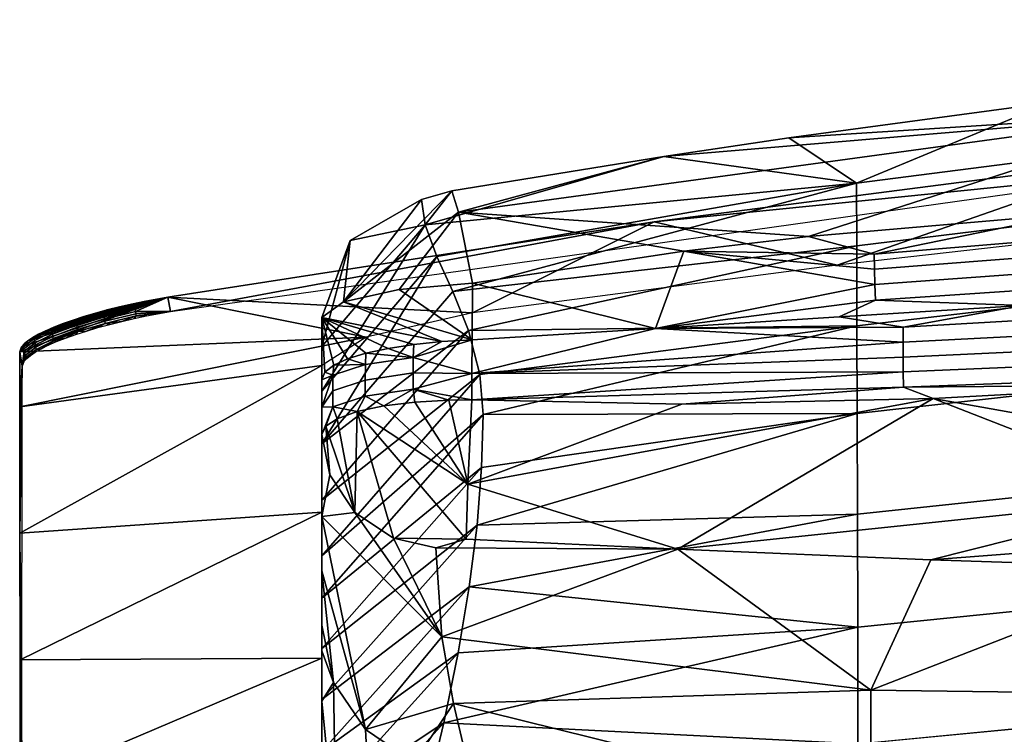
# Model space of a CAD drawing. Units: millimetres. Extents: x -15179 to -14584, y 2609 to 3218.
# Drawn here: x -15123 to -15058, y 3143 to 3191 of the extents above; entities that cross this region are included whole.
import ezdxf

# ---------------------------------------------------------------- set-up
doc = ezdxf.new("R2010")
doc.units = ezdxf.units.MM
doc.header["$MEASUREMENT"] = 0
doc.layers.add('verhoilu', color=5, linetype='Continuous')

msp = doc.modelspace()

# ---------------------------------------------------------------- meshes
at = {"layer": 'verhoilu'}
mesh = msp.add_polyface(dxfattribs=at)
corners = [(-15037.923, 3170.799, 832.648), (-15037.93, 3171.936, 832.362), (-15009.091, 3173.641, 832.038), (-15009.078, 3172.412, 832.359), (-15020.037, 3174.121, 831.871), (-15032.225, 3173.364, 832.021), (-15044.413, 3172.607, 832.172), (-15056.602, 3171.849, 832.323), (-15038.04, 3175.299, 831.556), (-15038.006, 3174.12, 831.832), (-15066.376, 3172.214, 832.224), (-15066.402, 3173.241, 831.991), (-15009.845, 3177.237, 831.149), (-15009.81, 3175.962, 831.455), (-15038.074, 3176.471, 831.282), (-15066.429, 3174.261, 831.76), (-15009.879, 3178.503, 830.845), (-15038.108, 3177.615, 831.014), (-15066.454, 3175.259, 831.534), (-15009.912, 3179.74, 830.548), (-15020.037, 3174.121, 831.871), (-15032.225, 3173.364, 832.021), (-15044.413, 3172.607, 832.172), (-15056.602, 3171.849, 832.323), (-15070.818, 3176.437, 831.268), (-15053.393, 3177.941, 830.927), (-15035.945, 3179.019, 830.688), (-15017.755, 3180.048, 830.464), (-14997.863, 3189.017, 824.923), (-15045.147, 3184.718, 826.558), (-15045.439, 3186.261, 823.048), (-14998.088, 3190.851, 820.655), (-14997.551, 3185.859, 828.167), (-15044.744, 3182.094, 829.211), (-15017.755, 3180.048, 830.464), (-15035.945, 3179.019, 830.688), (-15053.393, 3177.941, 830.927), (-15070.818, 3176.437, 831.268), (-15080.432, 3181.767, 822.486), (-15072.126, 3183.006, 821.844), (-15054.708, 3185.35, 820.225), (-15037.247, 3187.385, 818.521), (-15018.975, 3189.227, 817.023), (-15040.651, 3173.655, 739.918), (-15040.628, 3167.696, 713.494), (-15011.301, 3170.201, 712.964), (-15011.328, 3176.315, 739.321), (-15040.675, 3179.113, 767.738), (-15011.356, 3181.935, 767.077), (-15040.696, 3183.434, 793.509), (-15011.381, 3186.406, 792.792), (-15067.617, 3175.808, 768.509), (-15067.601, 3170.498, 740.629), (-15067.632, 3179.994, 794.33), (-15072.126, 3183.006, 821.844), (-15054.708, 3185.35, 820.225), (-15037.247, 3187.385, 818.521), (-15018.975, 3189.227, 817.023)]
mesh.append_faces([[corners[k] for k in face] for face in [(0, 1, 2, 3), (4, 1, 5, 5), (5, 1, 6, 6), (6, 1, 7, 7), (8, 9, 10, 11), (12, 13, 9, 8), (14, 8, 11, 15), (16, 12, 8, 14), (17, 14, 15, 18), (19, 16, 14, 17), (20, 21, 9, 9), (21, 22, 9, 9), (22, 23, 9, 9), (24, 25, 18, 18), (25, 26, 17, 17), (26, 27, 17, 17), (10, 9, 23, 23), (9, 13, 20, 20), (17, 18, 25, 25), (19, 17, 27, 27), (28, 29, 30, 31), (32, 33, 29, 28), (34, 35, 33, 33), (35, 36, 33, 33), (36, 37, 29, 29), (38, 39, 29, 29), (39, 40, 29, 29), (40, 41, 30, 30), (41, 42, 30, 30), (30, 29, 40, 40), (29, 33, 36, 36), (43, 44, 45, 46), (47, 43, 46, 48), (49, 47, 48, 50), (51, 52, 43, 47), (53, 51, 47, 49), (54, 53, 55, 55), (55, 49, 56, 56), (56, 49, 57, 57), (50, 57, 49, 49), (49, 55, 53, 53)]])
mesh = msp.add_polyface(dxfattribs=at)
corners = [(-14683.085, 3171.456, 852.837), (-14682.921, 3172.422, 852.638), (-14715.214, 3177.422, 851.635), (-15113.388, 3172.417, 852.644), (-15113.224, 3171.45, 852.843), (-15081.077, 3177.42, 851.64), (-14747.64, 3181.61, 850.795), (-14755.841, 3181.561, 850.85), (-14785.176, 3185.428, 850.029), (-14822.815, 3188.158, 849.482), (-14828.48, 3187.508, 849.681), (-14860.499, 3189.795, 849.154), (-14898.189, 3190.339, 849.045), (-14898.189, 3189.376, 849.314), (-14935.86, 3189.793, 849.155), (-14973.507, 3188.156, 849.484), (-14968.936, 3187.446, 849.695), (-15011.116, 3185.427, 850.032), (-15048.641, 3181.61, 850.799), (-15044.03, 3181.16, 850.932), (-14673.156, 3089.99, 473.643), (-14673.158, 3070.588, 452.328), (-14693.153, 3083.068, 464.145), (-14673.157, 3046.402, 439.674), (-14693.154, 3063.32, 447.373), (-15113.388, 3172.417, 852.644), (-15081.077, 3177.42, 851.64), (-15093.157, 3171.366, 832.389), (-15048.641, 3181.61, 850.799), (-15068.923, 3174.536, 831.697), (-15011.116, 3185.427, 850.032), (-15020.286, 3179.602, 830.567), (-14973.507, 3188.156, 849.484), (-14995.9, 3181.501, 830.144), (-14935.86, 3189.793, 849.155), (-14947.061, 3184.039, 829.601), (-14898.189, 3190.339, 849.045), (-14922.611, 3184.679, 829.489), (-14860.499, 3189.795, 849.154), (-14873.693, 3184.68, 829.489), (-14822.815, 3188.158, 849.482), (-14849.24, 3184.04, 829.6), (-14785.176, 3185.428, 850.029), (-14800.38, 3181.502, 830.144), (-14747.64, 3181.61, 850.795), (-14775.987, 3179.602, 830.567), (-14715.214, 3177.422, 851.635), (-14727.365, 3174.539, 831.696), (-14682.921, 3172.422, 852.638), (-14703.15, 3171.371, 832.388), (-14693.153, 3096.573, 486.291), (-14898.154, 3184.905, 829.494), (-14971.492, 3182.98, 829.821), (-15044.634, 3177.28, 831.086), (-15100.218, 3169.75, 829.75), (-14751.634, 3177.28, 831.086), (-14824.799, 3182.981, 829.82), (-14693.153, 3167.865, 822.916), (-14696.091, 3169.756, 829.749), (-14673.068, 3168.779, 843.163), (-14693.154, 3039.487, 437.684)]
mesh.append_faces([[corners[k] for k in face] for face in [(0, 1, 2, 2), (3, 4, 5, 5), (2, 6, 7, 7), (6, 8, 7, 7), (8, 9, 10, 10), (9, 11, 10, 10), (11, 12, 13, 13), (12, 14, 13, 13), (14, 15, 16, 16), (15, 17, 16, 16), (17, 18, 19, 19), (18, 5, 19, 19), (4, 19, 5, 5), (19, 16, 17, 17), (16, 13, 14, 14), (13, 10, 11, 11), (10, 7, 8, 8), (7, 0, 2, 2), (20, 21, 22, 22), (21, 23, 24, 24), (25, 26, 27, 27), (26, 28, 29, 29), (28, 30, 31, 31), (30, 32, 33, 33), (32, 34, 35, 35), (34, 36, 37, 37), (36, 38, 39, 39), (38, 40, 41, 41), (40, 42, 43, 43), (42, 44, 45, 45), (44, 46, 47, 47), (46, 48, 49, 49), (24, 22, 21, 21), (22, 50, 20, 20), (51, 37, 36, 36), (37, 35, 34, 34), (35, 52, 32, 32), (52, 33, 32, 32), (33, 31, 30, 30), (31, 53, 28, 28), (53, 29, 28, 28), (29, 27, 26, 26), (27, 54, 25, 25), (49, 47, 46, 46), (47, 55, 44, 44), (55, 45, 44, 44), (45, 43, 42, 42), (43, 56, 40, 40), (56, 41, 40, 40), (41, 39, 38, 38), (39, 51, 36, 36), (57, 58, 59, 59), (58, 49, 48, 48), (60, 24, 23, 23), (48, 59, 58, 58)]])
mesh = msp.add_polyface(dxfattribs=at)
corners = [(-15093.166, 3169.577, 832.776), (-15097.083, 3168.395, 832.213), (-15095.18, 3169.457, 832.592), (-15093.202, 3165.578, 833.659), (-15097.096, 3166.294, 832.672), (-15093.187, 3167.323, 833.274), (-15097.089, 3167.366, 832.438), (-15093.166, 3169.577, 832.776), (-15080.978, 3170.334, 832.625), (-15093.187, 3167.323, 833.274), (-15056.602, 3171.849, 832.323), (-15064.523, 3170.41, 832.648), (-15068.79, 3171.092, 832.474), (-15064.521, 3169.408, 832.889), (-15064.52, 3168.412, 833.128), (-15064.518, 3167.439, 833.361), (-15064.516, 3166.421, 833.605), (-15093.202, 3165.578, 833.659), (-15068.79, 3171.092, 832.474), (-15080.978, 3170.334, 832.625), (-15066.376, 3172.214, 832.224), (-15093.166, 3169.577, 832.776), (-15093.147, 3173.332, 831.963), (-15079.115, 3175.47, 831.486), (-15070.818, 3176.437, 831.268), (-15066.454, 3175.259, 831.534), (-15066.402, 3173.241, 831.991), (-15066.429, 3174.261, 831.76), (-15095.18, 3169.457, 832.592), (-15101.716, 3172.106, 827.284), (-15093.166, 3169.577, 832.776), (-15098.03, 3172.919, 830.754), (-15093.147, 3173.332, 831.963), (-15070.818, 3176.437, 831.268), (-15079.115, 3175.47, 831.486), (-15094.08, 3178.066, 828.82), (-15093.147, 3173.332, 831.963), (-15094.532, 3179.469, 823.253), (-15080.432, 3181.767, 822.486), (-15045.147, 3184.718, 826.558), (-15098.03, 3172.919, 830.754), (-15094.08, 3178.066, 828.82), (-15093.147, 3173.332, 831.963), (-15101.716, 3172.106, 827.284), (-15094.532, 3179.469, 823.253), (-15092.448, 3164.611, 729.942), (-15067.601, 3170.498, 740.629), (-15092.652, 3167.263, 743.02), (-15093.408, 3170.185, 759.065), (-15067.617, 3175.808, 768.509), (-15094.457, 3172.79, 775.168), (-15067.632, 3179.994, 794.33), (-15095.513, 3175.119, 791.29), (-15096.296, 3177.224, 807.437), (-15094.532, 3179.469, 823.253), (-15096.547, 3178.889, 821.315), (-15080.432, 3181.767, 822.486), (-15072.126, 3183.006, 821.844)]
mesh.append_faces([[corners[k] for k in face] for face in [(0, 1, 2, 2), (3, 4, 5, 5), (5, 1, 0, 0), (1, 5, 6, 6), (6, 5, 4, 4), (7, 8, 9, 9), (10, 11, 12, 12), (12, 11, 8, 8), (13, 8, 11, 11), (14, 9, 13, 13), (15, 9, 14, 14), (16, 17, 15, 15), (8, 13, 9, 9), (18, 19, 20, 20), (19, 21, 22, 22), (22, 23, 19, 19), (23, 24, 25, 25), (26, 20, 19, 19), (27, 26, 23, 23), (25, 27, 23, 23), (19, 23, 26, 26), (28, 29, 30, 30), (30, 31, 32, 32), (33, 34, 35, 35), (34, 36, 35, 35), (35, 37, 38, 38), (39, 33, 35, 35), (35, 38, 39, 39), (40, 41, 42, 42), (41, 43, 44, 44), (45, 46, 47, 47), (47, 46, 48, 48), (48, 49, 50, 50), (50, 51, 52, 52), (52, 51, 53, 53), (53, 54, 55, 55), (54, 53, 56, 56), (56, 51, 57, 57), (49, 48, 46, 46), (51, 50, 49, 49), (51, 56, 53, 53)]])
mesh = msp.add_polyface(dxfattribs=at)
corners = [(-15100.272, 3166.898, 830.32), (-15102.436, 3166.187, 827.097), (-15102.435, 3167.215, 826.872), (-15100.27, 3167.927, 830.096), (-15097.089, 3167.366, 832.438), (-15097.083, 3168.395, 832.213), (-15097.096, 3166.294, 832.672), (-15100.275, 3165.826, 830.553), (-15095.18, 3169.457, 832.592), (-15097.055, 3169.263, 832.037), (-15098.752, 3169.002, 831.149), (-15100.229, 3168.681, 829.97), (-15101.449, 3168.304, 828.538), (-15102.37, 3167.88, 826.892), (-15102.952, 3167.413, 825.074), (-15103.154, 3166.91, 823.123), (-15103.154, 3165.099, 823.523), (-15103.154, 3166.91, 823.123), (-15103.154, 3164.486, 811.554), (-15103.154, 3171.062, 822.223), (-15103.154, 3166.163, 792.608), (-15103.154, 3169.137, 808.491), (-15103.154, 3165.491, 796.881), (-15103.154, 3163.124, 797.359), (-15103.154, 3163.913, 797.199), (-15103.154, 3164.684, 797.044), (-15103.154, 3166.91, 823.123), (-15103.154, 3171.062, 822.223), (-15102.952, 3167.413, 825.074), (-15102.37, 3167.88, 826.892), (-15101.449, 3168.304, 828.538), (-15100.229, 3168.681, 829.97), (-15098.752, 3169.002, 831.149), (-15097.055, 3169.263, 832.037), (-15095.18, 3169.457, 832.592), (-15098.03, 3172.919, 830.754), (-15093.166, 3169.577, 832.776), (-15101.716, 3172.106, 827.284), (-15103.154, 3171.062, 822.223), (-15103.154, 3169.137, 808.491), (-15101.284, 3176.17, 821.632), (-15103.154, 3166.163, 792.608), (-15096.296, 3177.224, 807.437), (-15103.154, 3162.663, 776.83), (-15095.513, 3175.119, 791.29), (-15096.547, 3178.889, 821.315), (-15093.408, 3170.185, 759.065), (-15094.457, 3172.79, 775.168), (-15103.154, 3171.062, 822.223), (-15101.284, 3176.17, 821.632), (-15101.716, 3172.106, 827.284), (-15094.08, 3178.066, 828.82), (-15098.03, 3172.919, 830.754), (-15096.547, 3178.889, 821.315), (-15094.532, 3179.469, 823.253)]
mesh.append_faces([[corners[k] for k in face] for face in [(0, 1, 2, 3), (4, 0, 3, 5), (6, 7, 0, 4), (8, 5, 9, 9), (9, 5, 10, 10), (10, 5, 11, 11), (11, 3, 12, 12), (12, 3, 13, 13), (13, 2, 14, 14), (14, 2, 15, 15), (15, 2, 16, 16), (2, 13, 3, 3), (1, 16, 2, 2), (3, 11, 5, 5), (17, 18, 19, 19), (20, 21, 22, 22), (21, 19, 18, 18), (23, 24, 21, 21), (24, 25, 21, 21), (25, 22, 21, 21), (26, 27, 28, 28), (28, 27, 29, 29), (29, 27, 30, 30), (30, 27, 31, 31), (31, 27, 32, 32), (32, 27, 33, 33), (33, 27, 34, 34), (35, 36, 37, 37), (37, 34, 27, 27), (38, 39, 40, 40), (39, 41, 42, 42), (41, 43, 44, 44), (45, 40, 42, 42), (46, 47, 43, 43), (47, 44, 43, 43), (44, 42, 41, 41), (40, 39, 42, 42), (48, 49, 50, 50), (50, 51, 52, 52), (53, 50, 49, 49), (54, 50, 53, 53)]])
mesh = msp.add_polyface(dxfattribs=at)
corners = [(-15045.887, 3162.7, 833.875), (-14995.774, 3165.067, 833.414), (-14995.596, 3160.624, 832.014), (-15045.896, 3159.173, 832.722), (-15029.035, 3154.071, 826.177), (-15045.875, 3154.381, 827.126), (-15045.892, 3156.223, 830.323), (-15062.695, 3154.938, 827.983), (-15079.503, 3155.653, 828.5), (-15062.544, 3165.667, 833.797), (-15045.865, 3166.572, 833.666), (-15029.206, 3167.756, 833.458), (-14995.456, 3156.896, 829.031), (-15037.916, 3169.669, 832.931), (-15037.923, 3170.799, 832.648), (-15009.078, 3172.412, 832.359), (-15009.065, 3171.191, 832.677), (-15037.91, 3168.566, 833.209), (-15009.053, 3169.999, 832.988), (-15064.521, 3169.408, 832.889), (-15064.523, 3170.41, 832.648), (-15037.93, 3171.936, 832.362), (-15064.52, 3168.412, 833.128), (-15064.518, 3167.439, 833.361), (-15064.516, 3166.421, 833.605), (-15037.903, 3167.41, 833.499), (-15062.544, 3165.667, 833.797), (-15045.865, 3166.572, 833.666), (-15029.206, 3167.756, 833.458), (-15056.602, 3171.849, 832.323), (-15056.602, 3171.849, 832.323), (-15068.79, 3171.092, 832.474), (-15066.376, 3172.214, 832.224), (-15040.422, 3145.336, 634.693), (-15069.181, 3142.544, 635.165), (-15069.172, 3135.733, 603.486), (-15040.407, 3138.268, 602.799), (-15011.75, 3140.076, 602.36), (-15040.395, 3131.586, 572.415), (-15011.734, 3133.212, 571.84), (-15011.767, 3147.35, 634.395), (-15039.679, 3145.938, 802.575), (-15010.393, 3146.316, 802.76), (-15010.41, 3138.367, 777.766), (-15039.693, 3138.083, 777.543), (-15066.67, 3146.288, 802.22), (-15066.68, 3138.52, 777.153), (-15062.695, 3154.938, 827.983), (-15045.875, 3154.381, 827.126), (-15029.035, 3154.071, 826.177), (-15040.578, 3153.2, 659.81), (-15040.555, 3145.29, 634.704), (-15011.216, 3147.33, 634.404), (-15011.243, 3155.39, 659.431), (-15040.604, 3160.847, 686.628), (-15011.272, 3163.195, 686.171), (-15040.628, 3167.696, 713.494), (-15011.301, 3170.201, 712.964), (-15067.552, 3150.477, 660.318), (-15067.535, 3142.705, 635.138), (-15067.568, 3157.977, 687.209), (-15067.585, 3164.68, 714.143), (-15067.601, 3170.498, 740.629), (-15040.651, 3173.655, 739.918)]
mesh.append_faces([[corners[k] for k in face] for face in [(0, 1, 2, 3), (4, 5, 6, 6), (5, 7, 6, 6), (7, 8, 3, 3), (9, 10, 0, 0), (10, 11, 0, 0), (6, 12, 4, 4), (3, 6, 7, 7), (1, 0, 11, 11), (0, 3, 9, 9), (3, 8, 9, 9), (13, 14, 15, 16), (17, 13, 16, 18), (19, 20, 21, 14), (22, 19, 14, 13), (23, 22, 13, 17), (24, 23, 17, 25), (26, 24, 27, 27), (27, 25, 28, 28), (18, 28, 17, 17), (20, 29, 21, 21), (25, 27, 24, 24), (17, 28, 25, 25), (30, 31, 32, 32), (33, 34, 35, 36), (37, 36, 38, 39), (40, 33, 36, 37), (41, 42, 43, 44), (45, 41, 44, 46), (47, 48, 45, 45), (48, 49, 41, 41), (42, 41, 49, 49), (41, 45, 48, 48), (50, 51, 52, 53), (54, 50, 53, 55), (56, 54, 55, 57), (58, 59, 51, 50), (60, 58, 50, 54), (61, 60, 54, 56), (62, 61, 56, 63)]])
mesh = msp.add_polyface(dxfattribs=at)
corners = [(-15119.476, 3170.698, 850.775), (-15119.5, 3170.838, 850.746), (-15121.119, 3170.231, 849.18), (-15121.095, 3170.091, 849.209), (-15117.658, 3171.239, 851.852), (-15117.683, 3171.38, 851.823), (-15115.6, 3171.737, 852.511), (-15115.624, 3171.878, 852.482), (-15119.45, 3170.551, 850.805), (-15121.068, 3169.945, 849.239), (-15117.633, 3171.093, 851.882), (-15115.575, 3171.591, 852.541), (-15119.425, 3170.409, 850.834), (-15121.043, 3169.802, 849.268), (-15117.608, 3170.95, 851.911), (-15115.551, 3171.448, 852.57), (-15117.583, 3170.805, 851.941), (-15119.399, 3170.264, 850.864), (-15115.525, 3171.303, 852.6), (-15117.558, 3170.66, 851.971), (-15119.374, 3170.119, 850.893), (-15115.501, 3171.158, 852.63), (-15113.388, 3172.417, 852.644), (-15114.978, 3172.122, 852.57), (-15115.803, 3171.948, 852.427), (-15116.609, 3171.762, 852.215), (-15117.425, 3171.558, 851.921), (-15118.207, 3171.345, 851.556), (-15118.97, 3171.119, 851.109), (-15119.687, 3170.888, 850.594), (-15120.355, 3170.651, 850.009), (-15120.966, 3170.413, 849.364), (-15121.508, 3170.177, 848.669), (-15119.518, 3169.922, 850.792), (-15118.802, 3170.154, 851.307), (-15118.039, 3170.379, 851.753), (-15117.258, 3170.592, 852.119), (-15116.443, 3170.796, 852.412), (-15115.637, 3170.982, 852.625), (-15114.813, 3171.156, 852.768), (-15113.224, 3171.45, 852.843), (-15123.24, 3168.773, 843.17), (-15123.111, 3169.11, 844.749), (-15113.388, 3172.417, 852.644), (-15122.7, 3169.504, 846.359), (-15122.377, 3169.72, 847.159), (-15121.982, 3169.944, 847.926), (-15121.508, 3170.177, 848.669), (-15120.966, 3170.413, 849.364), (-15120.355, 3170.651, 850.009), (-15119.687, 3170.888, 850.594), (-15118.97, 3171.119, 851.109), (-15118.207, 3171.345, 851.556), (-15117.425, 3171.558, 851.921), (-15116.609, 3171.762, 852.215), (-15115.803, 3171.948, 852.427), (-15114.978, 3172.122, 852.57), (-15100.218, 3169.75, 829.75)]
mesh.append_faces([[corners[k] for k in face] for face in [(0, 1, 2, 3), (4, 5, 1, 0), (6, 7, 5, 4), (8, 0, 3, 9), (10, 4, 0, 8), (11, 6, 4, 10), (12, 8, 9, 13), (14, 10, 8, 12), (15, 11, 10, 14), (16, 14, 12, 17), (18, 15, 14, 16), (19, 16, 17, 20), (21, 18, 16, 19), (22, 23, 7, 7), (23, 24, 7, 7), (24, 25, 7, 7), (25, 26, 5, 5), (26, 27, 5, 5), (27, 28, 5, 5), (28, 29, 1, 1), (29, 30, 1, 1), (30, 31, 2, 2), (31, 32, 2, 2), (33, 34, 20, 20), (34, 35, 19, 19), (35, 36, 19, 19), (36, 37, 19, 19), (37, 38, 21, 21), (38, 39, 21, 21), (39, 40, 21, 21), (40, 22, 15, 15), (2, 1, 30, 30), (1, 5, 28, 28), (7, 6, 22, 22), (5, 7, 25, 25), (6, 11, 22, 22), (11, 15, 22, 22), (15, 18, 40, 40), (19, 20, 34, 34), (18, 21, 40, 40), (21, 19, 37, 37), (41, 42, 43, 43), (44, 45, 43, 43), (45, 46, 43, 43), (46, 47, 43, 43), (47, 48, 43, 43), (48, 49, 43, 43), (49, 50, 43, 43), (50, 51, 43, 43), (51, 52, 43, 43), (52, 53, 43, 43), (53, 54, 43, 43), (54, 55, 56, 56), (56, 43, 54, 54), (41, 43, 57, 57), (43, 42, 44, 44)]])
mesh = msp.add_polyface(dxfattribs=at)
corners = [(-15122.244, 3169.516, 847.398), (-15122.269, 3169.656, 847.369), (-15122.985, 3169.106, 845.308), (-15122.961, 3168.966, 845.338), (-15121.095, 3170.091, 849.209), (-15121.119, 3170.231, 849.18), (-15122.218, 3169.37, 847.429), (-15122.935, 3168.82, 845.368), (-15121.068, 3169.945, 849.239), (-15122.192, 3169.228, 847.458), (-15122.91, 3168.678, 845.398), (-15121.043, 3169.802, 849.268), (-15122.167, 3169.083, 847.489), (-15122.884, 3168.533, 845.429), (-15121.018, 3169.657, 849.298), (-15119.399, 3170.264, 850.864), (-15119.425, 3170.409, 850.834), (-15122.142, 3168.938, 847.519), (-15122.858, 3168.388, 845.459), (-15120.992, 3169.512, 849.328), (-15119.374, 3170.119, 850.893), (-15121.508, 3170.177, 848.669), (-15121.982, 3169.944, 847.926), (-15122.377, 3169.72, 847.159), (-15122.7, 3169.504, 846.359), (-15122.94, 3169.302, 845.564), (-15123.111, 3169.11, 844.749), (-15123.24, 3168.773, 843.17), (-15123.07, 3167.809, 843.375), (-15122.941, 3168.146, 844.952), (-15122.77, 3168.338, 845.767), (-15122.528, 3168.539, 846.561), (-15122.206, 3168.756, 847.361), (-15121.812, 3168.979, 848.126), (-15121.337, 3169.212, 848.869), (-15120.796, 3169.448, 849.563), (-15120.186, 3169.686, 850.208), (-15119.518, 3169.922, 850.792), (-15123.07, 3167.809, 843.375), (-15123.24, 3168.773, 843.17), (-15123.234, 3165.11, 824.74), (-15123.222, 3156.712, 782.488), (-15123.211, 3148.299, 740.166), (-15123.109, 3141.702, 712.087), (-15123.2, 3139.877, 697.796), (-15123.156, 3142.191, 711.99), (-15123.19, 3131.475, 655.531), (-15123.111, 3169.11, 844.749), (-15122.94, 3169.302, 845.564), (-15122.7, 3169.504, 846.359), (-15123.19, 3131.475, 655.531), (-15123.2, 3139.877, 697.796), (-15103.154, 3138.742, 684.196), (-15123.211, 3148.299, 740.166), (-15103.154, 3148.413, 730.524), (-15123.222, 3156.712, 782.488), (-15103.154, 3158.116, 776.752), (-15123.234, 3165.11, 824.74), (-15103.154, 3167.86, 822.917), (-15123.24, 3168.773, 843.17), (-15100.218, 3169.75, 829.75)]
mesh.append_faces([[corners[k] for k in face] for face in [(0, 1, 2, 3), (4, 5, 1, 0), (6, 0, 3, 7), (8, 4, 0, 6), (9, 6, 7, 10), (11, 8, 6, 9), (12, 9, 10, 13), (14, 11, 9, 12), (15, 16, 11, 14), (17, 12, 13, 18), (19, 14, 12, 17), (20, 15, 14, 19), (21, 22, 1, 1), (22, 23, 1, 1), (23, 24, 1, 1), (24, 25, 2, 2), (25, 26, 2, 2), (26, 27, 2, 2), (28, 29, 18, 18), (29, 30, 18, 18), (30, 31, 18, 18), (31, 32, 17, 17), (32, 33, 17, 17), (33, 34, 19, 19), (34, 35, 19, 19), (35, 36, 19, 19), (36, 37, 20, 20), (27, 28, 7, 7), (2, 1, 24, 24), (3, 2, 27, 27), (1, 5, 21, 21), (7, 3, 27, 27), (10, 7, 28, 28), (13, 10, 28, 28), (18, 13, 28, 28), (17, 18, 31, 31), (19, 17, 33, 33), (20, 19, 36, 36), (38, 39, 40, 40), (40, 41, 38, 38), (41, 42, 43, 43), (42, 44, 45, 45), (44, 46, 45, 45), (43, 38, 41, 41), (45, 43, 42, 42), (47, 48, 49, 49), (50, 51, 52, 52), (51, 53, 54, 54), (53, 55, 56, 56), (55, 57, 58, 58), (57, 59, 60, 60), (58, 56, 55, 55), (56, 54, 53, 53), (54, 52, 51, 51), (60, 58, 57, 57)]])
mesh = msp.add_polyface(dxfattribs=at)
corners = [(-15093.571, 3156.316, 828.501), (-15095.583, 3155.746, 826.559), (-15098.407, 3156.386, 826.335), (-15099.036, 3165.179, 831.789), (-15096.98, 3165.434, 832.911), (-15093.464, 3159.971, 832.837), (-15094.713, 3165.564, 833.537), (-15093.202, 3165.578, 833.659), (-15093.571, 3156.316, 828.501), (-15093.464, 3159.971, 832.837), (-15079.503, 3155.653, 828.5), (-15093.202, 3165.578, 833.659), (-15079.234, 3165.297, 833.794), (-15062.544, 3165.667, 833.797), (-15098.407, 3156.386, 826.335), (-15095.583, 3155.746, 826.559), (-15095.19, 3149.823, 809.162), (-15094.411, 3145.387, 795.487), (-15093.29, 3140.581, 779.907), (-15097.021, 3141.465, 779.646), (-15092.717, 3138.27, 772.083), (-15091.721, 3133.847, 756.374), (-15100.264, 3143.675, 778.993), (-15096.98, 3165.434, 832.911), (-15097.096, 3166.294, 832.672), (-15094.713, 3165.564, 833.537), (-15093.202, 3165.578, 833.659), (-15093.202, 3165.578, 833.659), (-15064.516, 3166.421, 833.605), (-15079.234, 3165.297, 833.794), (-15062.544, 3165.667, 833.797), (-15093.187, 3167.323, 833.274), (-15064.518, 3167.439, 833.361), (-15096.252, 3139.204, 635.767), (-15096.225, 3136.803, 624.199), (-15096.229, 3139.205, 635.767), (-15069.181, 3142.544, 635.165), (-15069.172, 3135.733, 603.486), (-15095.583, 3155.746, 826.559), (-15093.571, 3156.316, 828.501), (-15079.503, 3155.653, 828.5), (-15062.695, 3154.938, 827.983), (-15066.67, 3146.288, 802.22), (-15091.721, 3133.847, 756.374), (-15092.717, 3138.27, 772.083), (-15066.68, 3138.52, 777.153), (-15093.29, 3140.581, 779.907), (-15094.411, 3145.387, 795.487), (-15095.19, 3149.823, 809.162), (-15096.229, 3139.205, 635.767), (-15067.535, 3142.705, 635.138), (-15095.059, 3144.115, 651.177), (-15067.552, 3150.477, 660.318), (-15094.104, 3148.766, 666.724), (-15093.367, 3153.15, 682.395), (-15067.568, 3157.977, 687.209), (-15092.846, 3157.259, 698.174), (-15067.585, 3164.68, 714.143), (-15092.54, 3161.079, 714.019), (-15092.448, 3164.611, 729.942), (-15067.601, 3170.498, 740.629)]
mesh.append_faces([[corners[k] for k in face] for face in [(0, 1, 2, 2), (3, 4, 5, 5), (4, 6, 5, 5), (6, 7, 5, 5), (8, 9, 10, 10), (9, 11, 12, 12), (12, 13, 9, 9), (10, 9, 13, 13), (14, 15, 16, 16), (17, 18, 19, 19), (18, 20, 19, 19), (20, 21, 19, 19), (19, 22, 17, 17), (23, 24, 25, 25), (25, 24, 26, 26), (27, 28, 29, 29), (29, 28, 30, 30), (31, 32, 27, 27), (33, 34, 35, 35), (36, 35, 34, 34), (37, 36, 34, 34), (38, 39, 40, 40), (40, 41, 42, 42), (43, 44, 45, 45), (44, 46, 45, 45), (46, 47, 45, 45), (47, 48, 42, 42), (48, 38, 40, 40), (42, 45, 47, 47), (40, 42, 48, 48), (49, 50, 51, 51), (51, 52, 53, 53), (53, 52, 54, 54), (54, 55, 56, 56), (56, 57, 58, 58), (58, 57, 59, 59), (52, 51, 50, 50), (55, 54, 52, 52), (57, 56, 55, 55), (60, 59, 57, 57)]])
mesh = msp.add_polyface(dxfattribs=at)
corners = [(-15103.154, 3163.287, 823.924), (-15102.896, 3163.824, 826.117), (-15102.628, 3160.59, 824.866), (-15102.135, 3164.329, 828.201), (-15100.961, 3158.091, 825.74), (-15100.811, 3164.801, 830.176), (-15099.036, 3165.179, 831.789), (-15093.464, 3159.971, 832.837), (-15098.407, 3156.386, 826.335), (-15093.571, 3156.316, 828.501), (-15100.275, 3165.826, 830.553), (-15102.437, 3165.115, 827.332), (-15102.436, 3166.187, 827.097), (-15100.272, 3166.898, 830.32), (-15103.154, 3163.287, 823.924), (-15102.896, 3163.824, 826.117), (-15102.135, 3164.329, 828.201), (-15100.811, 3164.801, 830.176), (-15099.036, 3165.179, 831.789), (-15097.096, 3166.294, 832.672), (-15096.98, 3165.434, 832.911), (-15103.154, 3165.099, 823.523), (-15103.154, 3157.817, 806.532), (-15103.154, 3158.085, 798.467), (-15103.154, 3163.287, 823.924), (-15103.154, 3165.099, 823.523), (-15103.154, 3164.486, 811.554), (-15103.154, 3166.91, 823.123), (-15103.154, 3160.458, 797.935), (-15103.154, 3162.064, 799.985), (-15103.154, 3159.646, 788.416), (-15103.154, 3159.268, 798.202), (-15103.154, 3158.537, 770.207), (-15103.154, 3163.913, 797.199), (-15103.154, 3163.124, 797.359), (-15103.154, 3157.664, 770.385), (-15103.154, 3159.391, 770.034), (-15103.154, 3164.684, 797.044), (-15103.154, 3160.285, 769.852), (-15103.154, 3165.491, 796.881), (-15103.154, 3164.486, 811.554), (-15103.154, 3162.064, 799.985), (-15103.154, 3162.33, 797.519), (-15103.154, 3159.646, 788.416), (-15103.154, 3158.915, 761.108), (-15103.154, 3162.663, 776.83), (-15103.154, 3166.163, 792.608), (-15103.154, 3169.137, 808.491), (-15103.154, 3162.663, 776.83), (-15103.154, 3158.915, 761.108), (-15093.408, 3170.185, 759.065), (-15103.154, 3155.205, 745.412), (-15092.652, 3167.263, 743.02), (-15092.448, 3164.611, 729.942)]
mesh.append_faces([[corners[k] for k in face] for face in [(0, 1, 2, 2), (1, 3, 4, 4), (3, 5, 4, 4), (5, 6, 7, 7), (8, 4, 5, 5), (4, 2, 1, 1), (7, 9, 5, 5), (9, 8, 5, 5), (10, 11, 12, 13), (14, 11, 15, 15), (15, 11, 16, 16), (16, 11, 17, 17), (17, 10, 18, 18), (18, 19, 20, 20), (21, 11, 14, 14), (11, 21, 12, 12), (10, 17, 11, 11), (19, 18, 10, 10), (22, 23, 24, 24), (24, 23, 25, 25), (25, 26, 27, 27), (26, 28, 29, 29), (29, 28, 30, 30), (28, 26, 31, 31), (31, 25, 23, 23), (25, 31, 26, 26), (32, 33, 34, 35), (36, 37, 33, 32), (38, 39, 37, 36), (40, 41, 42, 42), (41, 43, 42, 42), (44, 45, 38, 38), (45, 46, 39, 39), (42, 34, 40, 40), (39, 38, 45, 45), (47, 40, 34, 34), (48, 49, 50, 50), (49, 51, 52, 52), (53, 52, 51, 51), (52, 50, 49, 49)]])
mesh = msp.add_polyface(dxfattribs=at)
corners = [(-15103.154, 3163.287, 823.924), (-15102.628, 3160.59, 824.866), (-15103.154, 3157.817, 806.532), (-15100.961, 3158.091, 825.74), (-15098.407, 3156.386, 826.335), (-15095.19, 3149.823, 809.162), (-15100.264, 3143.675, 778.993), (-15103.154, 3153.249, 771.348), (-15103.154, 3154.641, 771.036), (-15103.154, 3160.458, 797.935), (-15103.154, 3159.268, 798.202), (-15103.154, 3151.865, 771.658), (-15103.154, 3158.085, 798.467), (-15103.154, 3150.513, 771.96), (-15103.154, 3156.93, 798.727), (-15103.154, 3147.4, 744.627), (-15103.154, 3148.932, 744.29), (-15103.154, 3150.599, 776.948), (-15103.154, 3154.214, 792.723), (-15103.154, 3157.817, 806.532), (-15103.154, 3159.646, 788.416), (-15103.154, 3157.229, 776.846), (-15103.154, 3154.816, 765.275), (-15103.154, 3152.405, 753.704), (-15103.154, 3149.997, 742.132), (-15103.154, 3157.664, 770.385), (-15103.154, 3163.124, 797.359), (-15103.154, 3162.33, 797.519), (-15103.154, 3156.784, 770.563), (-15103.154, 3152.161, 743.595), (-15103.154, 3151.244, 743.784), (-15103.154, 3153.072, 743.406), (-15103.154, 3158.537, 770.207), (-15103.154, 3153.962, 743.222), (-15103.154, 3159.391, 770.034), (-15103.154, 3148.497, 717.065), (-15103.154, 3147.615, 717.251), (-15103.154, 3159.646, 788.416), (-15103.154, 3157.229, 776.846), (-15103.154, 3154.816, 765.275), (-15103.154, 3152.405, 753.704), (-15103.154, 3149.997, 742.132), (-15103.154, 3152.388, 732.538), (-15103.154, 3155.205, 745.412), (-15103.154, 3158.915, 761.108), (-15103.154, 3160.285, 769.852), (-15103.154, 3155.205, 745.412), (-15103.154, 3152.388, 732.538), (-15092.448, 3164.611, 729.942), (-15103.154, 3149.043, 716.781), (-15092.54, 3161.079, 714.019), (-15103.154, 3145.651, 701.039), (-15092.846, 3157.259, 698.174), (-15093.367, 3153.15, 682.395)]
mesh.append_faces([[corners[k] for k in face] for face in [(0, 1, 2, 2), (1, 3, 2, 2), (3, 4, 5, 5), (2, 3, 5, 5), (5, 6, 2, 2), (7, 8, 9, 10), (11, 7, 10, 12), (13, 11, 12, 14), (15, 16, 8, 7), (17, 14, 18, 18), (18, 14, 19, 19), (20, 8, 21, 21), (21, 8, 22, 22), (22, 8, 23, 23), (23, 16, 24, 24), (8, 20, 9, 9), (14, 17, 13, 13), (12, 19, 14, 14), (16, 23, 8, 8), (25, 26, 27, 28), (29, 25, 28, 30), (31, 32, 25, 29), (33, 34, 32, 31), (35, 33, 31, 36), (37, 38, 28, 28), (38, 39, 28, 28), (39, 40, 28, 28), (40, 41, 30, 30), (42, 43, 33, 33), (43, 44, 33, 33), (28, 27, 37, 37), (45, 34, 44, 44), (30, 28, 40, 40), (34, 33, 44, 44), (33, 35, 42, 42), (46, 47, 48, 48), (47, 49, 50, 50), (49, 51, 52, 52), (53, 52, 51, 51), (52, 50, 49, 49), (50, 48, 47, 47)]])
mesh = msp.add_polyface(dxfattribs=at)
corners = [(-15095.19, 3149.823, 809.162), (-15094.411, 3145.387, 795.487), (-15100.264, 3143.675, 778.993), (-15103.154, 3145.557, 753.224), (-15103.154, 3148.901, 769.037), (-15102.375, 3146.799, 778.07), (-15103.154, 3150.599, 776.948), (-15103.154, 3154.214, 792.723), (-15103.154, 3157.817, 806.532), (-15102.203, 3135.816, 732.214), (-15103.154, 3145.876, 744.962), (-15103.154, 3147.4, 744.627), (-15103.154, 3153.249, 771.348), (-15103.154, 3151.865, 771.658), (-15103.154, 3144.388, 745.29), (-15103.154, 3150.513, 771.96), (-15103.154, 3141.815, 718.494), (-15103.154, 3143.426, 718.147), (-15103.154, 3148.932, 744.29), (-15103.154, 3140.213, 718.839), (-15103.154, 3138.648, 719.176), (-15103.154, 3142.057, 737.477), (-15103.154, 3145.557, 753.224), (-15103.154, 3148.901, 769.037), (-15103.154, 3150.599, 776.948), (-15103.154, 3149.997, 742.132), (-15103.154, 3147.592, 730.56), (-15103.154, 3145.19, 718.987), (-15103.154, 3142.79, 707.414), (-15103.154, 3137.736, 690.767), (-15103.154, 3146.712, 717.442), (-15103.154, 3152.161, 743.595), (-15103.154, 3151.244, 743.784), (-15103.154, 3145.804, 717.633), (-15103.154, 3147.615, 717.251), (-15103.154, 3153.072, 743.406), (-15103.154, 3140.932, 690.084), (-15103.154, 3140.08, 690.267), (-15103.154, 3141.779, 689.903), (-15103.154, 3142.606, 689.726), (-15103.154, 3148.497, 717.065), (-15103.154, 3149.997, 742.132), (-15103.154, 3147.592, 730.56), (-15103.154, 3145.19, 718.987), (-15103.154, 3142.79, 707.414), (-15103.154, 3138.722, 669.551), (-15103.154, 3142.208, 685.284), (-15103.154, 3145.651, 701.039), (-15103.154, 3149.043, 716.781), (-15103.154, 3152.388, 732.538), (-15103.154, 3145.651, 701.039), (-15103.154, 3142.208, 685.284), (-15093.367, 3153.15, 682.395), (-15103.154, 3138.722, 669.551), (-15094.104, 3148.766, 666.724), (-15095.059, 3144.115, 651.177)]
mesh.append_faces([[corners[k] for k in face] for face in [(0, 1, 2, 2), (3, 4, 5, 5), (4, 6, 5, 5), (6, 7, 5, 5), (7, 8, 2, 2), (5, 9, 3, 3), (2, 5, 7, 7), (10, 11, 12, 13), (14, 10, 13, 15), (16, 17, 18, 11), (19, 16, 11, 10), (20, 19, 10, 14), (21, 14, 22, 22), (22, 15, 23, 23), (23, 15, 24, 24), (25, 18, 26, 26), (26, 17, 27, 27), (27, 17, 28, 28), (15, 22, 14, 14), (17, 26, 18, 18), (29, 28, 17, 17), (30, 31, 32, 33), (34, 35, 31, 30), (36, 30, 33, 37), (38, 34, 30, 36), (39, 40, 34, 38), (41, 42, 32, 32), (42, 43, 33, 33), (43, 44, 33, 33), (45, 46, 39, 39), (46, 47, 39, 39), (47, 48, 40, 40), (48, 49, 40, 40), (33, 32, 42, 42), (37, 33, 44, 44), (40, 39, 47, 47), (50, 51, 52, 52), (51, 53, 54, 54), (55, 54, 53, 53), (54, 52, 51, 51)]])
mesh = msp.add_polyface(dxfattribs=at)
corners = [(-15103.154, 3131.444, 637.345), (-15103.154, 3129.046, 625.81), (-15098.591, 3138.519, 635.902), (-15096.225, 3136.803, 624.199), (-15096.252, 3139.204, 635.767), (-15099.253, 3131.953, 606.033), (-15096.194, 3133.966, 610.51), (-15100.554, 3131.006, 606.229), (-15099.629, 3131.946, 733.16), (-15100.264, 3143.675, 778.993), (-15097.021, 3141.465, 779.646), (-15095.675, 3129.202, 733.831), (-15102.203, 3135.816, 732.214), (-15102.375, 3146.799, 778.07), (-15103.154, 3135.108, 709.005), (-15103.154, 3138.949, 724.661), (-15103.154, 3142.057, 737.477), (-15103.154, 3145.557, 753.224), (-15103.154, 3136.105, 691.11), (-15103.154, 3137.736, 690.767), (-15103.154, 3143.426, 718.147), (-15103.154, 3141.815, 718.494), (-15103.154, 3134.484, 691.45), (-15103.154, 3140.213, 718.839), (-15103.154, 3132.9, 691.783), (-15103.154, 3138.648, 719.176), (-15103.154, 3130.964, 665.835), (-15103.154, 3132.556, 665.505), (-15103.154, 3135.108, 709.005), (-15103.154, 3138.949, 724.661), (-15103.154, 3142.057, 737.477), (-15103.154, 3142.79, 707.414), (-15103.154, 3140.393, 695.84), (-15103.154, 3137.999, 684.265), (-15103.154, 3135.607, 672.69), (-15103.154, 3133.218, 661.114), (-15103.154, 3144.388, 745.29), (-15103.154, 3135.533, 664.877), (-15103.154, 3140.932, 690.084), (-15103.154, 3140.08, 690.267), (-15103.154, 3134.775, 665.039), (-15103.154, 3136.286, 664.716), (-15103.154, 3141.779, 689.903), (-15103.154, 3137.022, 664.558), (-15103.154, 3142.606, 689.726), (-15103.154, 3142.79, 707.414), (-15103.154, 3140.393, 695.84), (-15103.154, 3137.999, 684.265), (-15103.154, 3135.607, 672.69), (-15103.154, 3133.218, 661.114), (-15103.154, 3135.196, 653.843), (-15103.154, 3138.722, 669.551), (-15103.154, 3130.832, 649.538), (-15103.154, 3138.722, 669.551), (-15103.154, 3135.196, 653.843), (-15095.059, 3144.115, 651.177), (-15103.154, 3131.444, 637.345), (-15101.189, 3136.539, 636.17), (-15096.229, 3139.205, 635.767), (-15096.252, 3139.204, 635.767)]
mesh.append_faces([[corners[k] for k in face] for face in [(0, 1, 2, 2), (2, 3, 4, 4), (3, 5, 6, 6), (1, 7, 2, 2), (2, 5, 3, 3), (8, 9, 10, 11), (12, 13, 9, 8), (14, 15, 12, 12), (15, 16, 12, 12), (16, 17, 12, 12), (18, 19, 20, 21), (22, 18, 21, 23), (24, 22, 23, 25), (26, 27, 19, 18), (28, 25, 29, 29), (29, 25, 30, 30), (31, 19, 32, 32), (32, 19, 33, 33), (33, 19, 34, 34), (34, 27, 35, 35), (36, 30, 25, 25), (25, 28, 24, 24), (27, 34, 19, 19), (37, 38, 39, 40), (41, 42, 38, 37), (43, 44, 42, 41), (45, 46, 39, 39), (46, 47, 39, 39), (47, 48, 39, 39), (48, 49, 40, 40), (50, 51, 43, 43), (40, 39, 48, 48), (41, 37, 50, 50), (44, 43, 51, 51), (43, 41, 50, 50), (52, 50, 37, 37), (53, 54, 55, 55), (54, 56, 57, 57), (58, 55, 54, 54), (57, 59, 54, 54), (59, 58, 54, 54)]])

doc.saveas('drawing.dxf')
